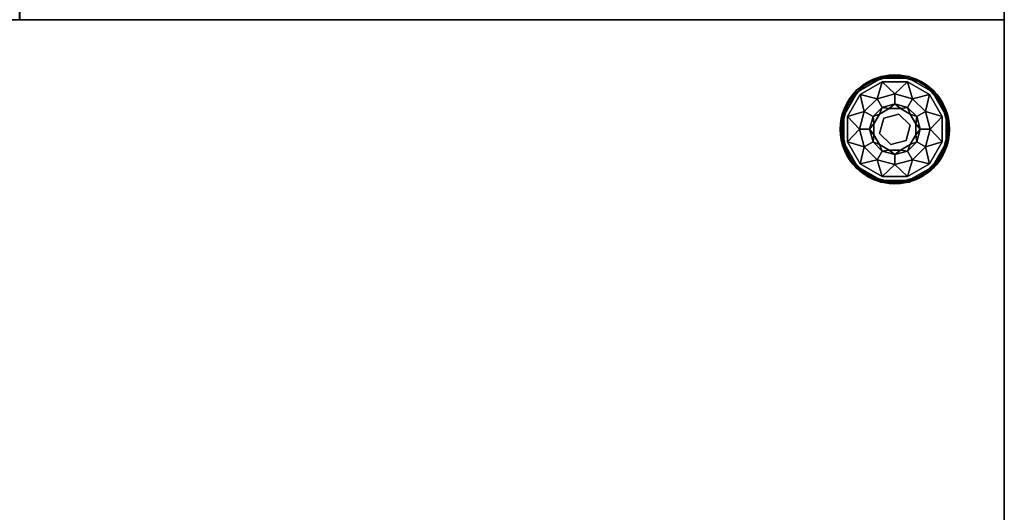
# Model space of a CAD drawing. Extents: x -193 to 11, y -60 to 89.
# Drawn here: x -157 to -139, y -49 to -40 of the extents above; entities that cross this region are included whole.
import ezdxf

# ---------------------------------------------------------------- set-up
doc = ezdxf.new("R2010")
doc.units = 0
doc.header["$LTSCALE"] = 96
doc.header["$MEASUREMENT"] = 0
for name, color, linetype in [('AFUCH-3-GDPL-FXBK', 7, 'Continuous'), ('AFUCH-3-STFB', 7, 'Continuous'), ('AFUCH-3-TPLM-TH', 7, 'Continuous'), ('AFUCH-P', 7, 'Continuous'), ('MAIN_FURN', 7, 'Continuous')]:
    doc.layers.add(name, color=color, linetype=linetype)

# ---------------------------------------------------------------- blocks, each defined once
blk = doc.blocks.new('3200OT4818GG')
at = {"layer": 'AFUCH-3-STFB', "color": 40, "linetype": 'Continuous'}
for points, invisible_edges in [([(0, -18, 1.5), (48, 0, 1.5), (0, 0, 1.5)], 1), ([(48, -18, 1.5), (48, 0, 1.5), (0, -18, 1.5)], 2), ([(0, 0, 17.25), (48, 0, 1.5), (48, 0, 17.25)], 1), ([(0, 0, 1.5), (48, 0, 1.5), (0, 0, 17.25)], 2), ([(47.995, -0.005, 17.299), (0, 0, 17.25), (48, 0, 17.25)], 1), ([(47.995, -17.995, 17.299), (48, 0, 17.25), (48, -18, 17.25)], 1), ([(47.995, -0.005, 17.299), (48, 0, 17.25), (47.995, -17.995, 17.299)], 2), ([(48, 0, 17.25), (48, -18, 1.5), (48, -18, 17.25)], 1), ([(48, 0, 1.5), (48, -18, 1.5), (48, 0, 17.25)], 2), ([(0.005, -17.995, 17.299), (48, -18, 17.25), (0, -18, 17.25)], 1), ([(47.995, -17.995, 17.299), (48, -18, 17.25), (0.005, -17.995, 17.299)], 2)]:
    blk.add_3dface(points, dxfattribs=dict(at, invisible_edges=invisible_edges))
at = {"layer": 'AFUCH-P', "color": 1, "linetype": 'Continuous'}
for p, q in [((0, 0), (48, 0)), ((48, 0), (48, -18))]:
    blk.add_line(p, q, dxfattribs=at)
at = {"layer": 'MAIN_FURN', "color": 7, "linetype": 'Continuous'}
blk.add_point((48, 0), dxfattribs=at)
blk = doc.blocks.new('3200OT3618TMGG')
at = {"layer": 'AFUCH-3-GDPL-FXBK', "color": 47, "linetype": 'Continuous'}
for points in [[(33.741, -1.034, 0.369), (33.502, -1.138, 0.384), (33.293, -1.293, 0.369)], [(33.293, -1.293, 0.031), (33.502, -1.138, 0.016), (33.741, -1.034, 0.031)], [(33.749, -1.064), (33.508, -1.148, 0.004), (33.315, -1.315)], [(33.315, -1.315, 0.4), (33.508, -1.148, 0.396), (33.749, -1.064, 0.4)], [(34, -1.004, 0.384), (33.502, -1.138, 0.384), (33.741, -1.034, 0.369)], [(33.502, -1.138, 0.016), (34, -1.004, 0.016), (33.741, -1.034, 0.031)], [(34, -1.016, 0.004), (33.508, -1.148, 0.004), (33.749, -1.064)], [(33.508, -1.148, 0.396), (34, -1.016, 0.396), (33.749, -1.064, 0.4)], [(34.259, -1.034, 0.369), (34, -1.004, 0.384), (33.741, -1.034, 0.369)], [(33.741, -1.034, 0.031), (34, -1.004, 0.016), (34.259, -1.034, 0.031)], [(34.251, -1.064), (34, -1.016, 0.004), (33.749, -1.064)], [(33.749, -1.064, 0.4), (34, -1.016, 0.396), (34.251, -1.064, 0.4)], [(34.498, -1.138, 0.384), (34, -1.004, 0.384), (34.259, -1.034, 0.369)], [(34, -1.004, 0.016), (34.498, -1.138, 0.016), (34.259, -1.034, 0.031)], [(34.492, -1.148, 0.004), (34, -1.016, 0.004), (34.251, -1.064)], [(34, -1.016, 0.396), (34.492, -1.148, 0.396), (34.251, -1.064, 0.4)], [(34.685, -1.315), (34.492, -1.148, 0.004), (34.251, -1.064)], [(34.251, -1.064, 0.4), (34.492, -1.148, 0.396), (34.685, -1.315, 0.4)], [(34.707, -1.293, 0.369), (34.498, -1.138, 0.384), (34.259, -1.034, 0.369)], [(34.259, -1.034, 0.031), (34.498, -1.138, 0.016), (34.707, -1.293, 0.031)], [(33.502, -1.138, 0.384), (33.138, -1.502, 0.384), (33.293, -1.293, 0.369)], [(33.138, -1.502, 0.016), (33.502, -1.138, 0.016), (33.293, -1.293, 0.031)], [(33.508, -1.148, 0.004), (33.148, -1.508, 0.004), (33.315, -1.315)], [(33.148, -1.508, 0.396), (33.508, -1.148, 0.396), (33.315, -1.315, 0.4)], [(33.768, -1.135, 0.4), (33.678, -1.441, 0.467), (33.367, -1.367, 0.4)], [(34, -1.355, 0.467), (33.678, -1.441, 0.467), (33.768, -1.135, 0.4)], [(34.232, -1.135, 0.4), (34, -1.355, 0.467), (33.768, -1.135, 0.4)], [(34.322, -1.441, 0.467), (34, -1.355, 0.467), (34.232, -1.135, 0.4)], [(34.633, -1.367, 0.4), (34.322, -1.441, 0.467), (34.232, -1.135, 0.4)], [(34.852, -1.508, 0.004), (34.492, -1.148, 0.004), (34.685, -1.315)], [(34.492, -1.148, 0.396), (34.852, -1.508, 0.396), (34.685, -1.315, 0.4)], [(34.862, -1.502, 0.384), (34.498, -1.138, 0.384), (34.707, -1.293, 0.369)], [(34.498, -1.138, 0.016), (34.862, -1.502, 0.016), (34.707, -1.293, 0.031)], [(33.293, -1.293, 0.369), (33.138, -1.502, 0.384), (33.034, -1.741, 0.369)], [(33.034, -1.741, 0.031), (33.138, -1.502, 0.016), (33.293, -1.293, 0.031)], [(33.315, -1.315), (33.148, -1.508, 0.004), (33.064, -1.749)], [(33.064, -1.749, 0.4), (33.148, -1.508, 0.396), (33.315, -1.315, 0.4)], [(33.367, -1.367, 0.4), (33.441, -1.678, 0.467), (33.135, -1.768, 0.4)], [(33.678, -1.441, 0.467), (33.441, -1.678, 0.467), (33.367, -1.367, 0.4)], [(34.559, -1.678, 0.467), (34.322, -1.441, 0.467), (34.633, -1.367, 0.4)], [(34.865, -1.768, 0.4), (34.559, -1.678, 0.467), (34.633, -1.367, 0.4)], [(34.936, -1.749), (34.852, -1.508, 0.004), (34.685, -1.315)], [(34.685, -1.315, 0.4), (34.852, -1.508, 0.396), (34.936, -1.749, 0.4)], [(34.966, -1.741, 0.369), (34.862, -1.502, 0.384), (34.707, -1.293, 0.369)], [(34.707, -1.293, 0.031), (34.862, -1.502, 0.016), (34.966, -1.741, 0.031)], [(33.138, -1.502, 0.384), (33.004, -2, 0.384), (33.034, -1.741, 0.369)], [(33.004, -2, 0.016), (33.138, -1.502, 0.016), (33.034, -1.741, 0.031)], [(33.148, -1.508, 0.004), (33.016, -2, 0.004), (33.064, -1.749)], [(33.016, -2, 0.396), (33.148, -1.508, 0.396), (33.064, -1.749, 0.4)], [(33.6, -1.769, 0.65), (33.769, -1.6, 0.65), (33.721, -1.721, 0.9)], [(33.721, -1.721, 0.9), (33.769, -1.6, 0.65), (33.898, -1.618, 0.9)], [(33.769, -1.6, 0.65), (34, -1.538, 0.65), (33.898, -1.618, 0.9)], [(33.898, -1.618, 0.9), (34, -1.538, 0.65), (34.102, -1.618, 0.9)], [(34, -1.538, 0.65), (34.231, -1.6, 0.65), (34.102, -1.618, 0.9)], [(34.102, -1.618, 0.9), (34.231, -1.6, 0.65), (34.279, -1.721, 0.9)], [(34.231, -1.6, 0.65), (34.4, -1.769, 0.65), (34.279, -1.721, 0.9)], [(34.984, -2, 0.004), (34.852, -1.508, 0.004), (34.936, -1.749)], [(34.852, -1.508, 0.396), (34.984, -2, 0.396), (34.936, -1.749, 0.4)], [(34.996, -2, 0.384), (34.862, -1.502, 0.384), (34.966, -1.741, 0.369)], [(34.862, -1.502, 0.016), (34.996, -2, 0.016), (34.966, -1.741, 0.031)], [(33.034, -1.741, 0.369), (33.004, -2, 0.384), (33.034, -2.259, 0.369)], [(33.034, -2.259, 0.031), (33.004, -2, 0.016), (33.034, -1.741, 0.031)], [(33.064, -1.749), (33.016, -2, 0.004), (33.064, -2.251)], [(33.064, -2.251, 0.4), (33.016, -2, 0.396), (33.064, -1.749, 0.4)], [(33.441, -1.678, 0.467), (33.355, -2, 0.467), (33.135, -1.768, 0.4)], [(33.135, -1.768, 0.4), (33.355, -2, 0.467), (33.135, -2.232, 0.4)], [(33.538, -2, 0.65), (33.6, -1.769, 0.65), (33.618, -1.898, 0.9)], [(33.618, -1.898, 0.9), (33.6, -1.769, 0.65), (33.721, -1.721, 0.9)], [(34.279, -1.721, 0.9), (34.4, -1.769, 0.65), (34.382, -1.898, 0.9)], [(34.4, -1.769, 0.65), (34.462, -2, 0.65), (34.382, -1.898, 0.9)], [(34.645, -2, 0.467), (34.559, -1.678, 0.467), (34.865, -1.768, 0.4)], [(34.865, -2.232, 0.4), (34.645, -2, 0.467), (34.865, -1.768, 0.4)], [(34.936, -2.251), (34.984, -2, 0.004), (34.936, -1.749)], [(34.936, -1.749, 0.4), (34.984, -2, 0.396), (34.936, -2.251, 0.4)], [(34.966, -2.259, 0.369), (34.996, -2, 0.384), (34.966, -1.741, 0.369)], [(34.966, -1.741, 0.031), (34.996, -2, 0.016), (34.966, -2.259, 0.031)], [(33.618, -2.102, 0.9), (33.538, -2, 0.65), (33.618, -1.898, 0.9)], [(34.382, -1.898, 0.9), (34.462, -2, 0.65), (34.382, -2.102, 0.9)], [(33.004, -2, 0.384), (33.138, -2.498, 0.384), (33.034, -2.259, 0.369)], [(33.138, -2.498, 0.016), (33.004, -2, 0.016), (33.034, -2.259, 0.031)], [(33.016, -2, 0.004), (33.148, -2.492, 0.004), (33.064, -2.251)], [(33.148, -2.492, 0.396), (33.016, -2, 0.396), (33.064, -2.251, 0.4)], [(33.355, -2, 0.467), (33.441, -2.322, 0.467), (33.135, -2.232, 0.4)], [(33.6, -2.231, 0.65), (33.538, -2, 0.65), (33.618, -2.102, 0.9)], [(33.721, -2.279, 0.9), (33.6, -2.231, 0.65), (33.618, -2.102, 0.9)], [(34.382, -2.102, 0.9), (34.4, -2.231, 0.65), (34.279, -2.279, 0.9)], [(34.462, -2, 0.65), (34.4, -2.231, 0.65), (34.382, -2.102, 0.9)], [(34.559, -2.322, 0.467), (34.645, -2, 0.467), (34.865, -2.232, 0.4)], [(34.852, -2.492, 0.004), (34.984, -2, 0.004), (34.936, -2.251)], [(34.984, -2, 0.396), (34.852, -2.492, 0.396), (34.936, -2.251, 0.4)], [(34.862, -2.498, 0.384), (34.996, -2, 0.384), (34.966, -2.259, 0.369)], [(34.996, -2, 0.016), (34.862, -2.498, 0.016), (34.966, -2.259, 0.031)], [(33.034, -2.259, 0.369), (33.138, -2.498, 0.384), (33.293, -2.707, 0.369)], [(33.293, -2.707, 0.031), (33.138, -2.498, 0.016), (33.034, -2.259, 0.031)], [(33.064, -2.251), (33.148, -2.492, 0.004), (33.315, -2.685)], [(33.315, -2.685, 0.4), (33.148, -2.492, 0.396), (33.064, -2.251, 0.4)], [(33.135, -2.232, 0.4), (33.441, -2.322, 0.467), (33.367, -2.633, 0.4)], [(33.441, -2.322, 0.467), (33.678, -2.559, 0.467), (33.367, -2.633, 0.4)], [(33.769, -2.4, 0.65), (33.6, -2.231, 0.65), (33.721, -2.279, 0.9)], [(33.898, -2.382, 0.9), (33.769, -2.4, 0.65), (33.721, -2.279, 0.9)], [(34.279, -2.279, 0.9), (34.231, -2.4, 0.65), (34.102, -2.382, 0.9)], [(34.4, -2.231, 0.65), (34.231, -2.4, 0.65), (34.279, -2.279, 0.9)], [(34.322, -2.559, 0.467), (34.559, -2.322, 0.467), (34.633, -2.633, 0.4)], [(34.633, -2.633, 0.4), (34.559, -2.322, 0.467), (34.865, -2.232, 0.4)], [(34.685, -2.685), (34.852, -2.492, 0.004), (34.936, -2.251)], [(34.936, -2.251, 0.4), (34.852, -2.492, 0.396), (34.685, -2.685, 0.4)], [(34.707, -2.707, 0.369), (34.862, -2.498, 0.384), (34.966, -2.259, 0.369)], [(34.966, -2.259, 0.031), (34.862, -2.498, 0.016), (34.707, -2.707, 0.031)], [(33.138, -2.498, 0.384), (33.502, -2.862, 0.384), (33.293, -2.707, 0.369)], [(33.502, -2.862, 0.016), (33.138, -2.498, 0.016), (33.293, -2.707, 0.031)], [(33.148, -2.492, 0.004), (33.508, -2.852, 0.004), (33.315, -2.685)], [(33.508, -2.852, 0.396), (33.148, -2.492, 0.396), (33.315, -2.685, 0.4)], [(34, -2.462, 0.65), (33.769, -2.4, 0.65), (33.898, -2.382, 0.9)], [(34.102, -2.382, 0.9), (34, -2.462, 0.65), (33.898, -2.382, 0.9)], [(34.231, -2.4, 0.65), (34, -2.462, 0.65), (34.102, -2.382, 0.9)], [(34.492, -2.852, 0.004), (34.852, -2.492, 0.004), (34.685, -2.685)], [(34.852, -2.492, 0.396), (34.492, -2.852, 0.396), (34.685, -2.685, 0.4)], [(34.498, -2.862, 0.384), (34.862, -2.498, 0.384), (34.707, -2.707, 0.369)], [(34.862, -2.498, 0.016), (34.498, -2.862, 0.016), (34.707, -2.707, 0.031)], [(33.315, -2.685), (33.508, -2.852, 0.004), (33.749, -2.936)], [(33.749, -2.936, 0.4), (33.508, -2.852, 0.396), (33.315, -2.685, 0.4)], [(33.367, -2.633, 0.4), (33.678, -2.559, 0.467), (33.768, -2.865, 0.4)], [(33.678, -2.559, 0.467), (34, -2.645, 0.467), (33.768, -2.865, 0.4)], [(33.768, -2.865, 0.4), (34, -2.645, 0.467), (34.232, -2.865, 0.4)], [(34, -2.645, 0.467), (34.322, -2.559, 0.467), (34.232, -2.865, 0.4)], [(34.232, -2.865, 0.4), (34.322, -2.559, 0.467), (34.633, -2.633, 0.4)], [(34.251, -2.936), (34.492, -2.852, 0.004), (34.685, -2.685)], [(34.685, -2.685, 0.4), (34.492, -2.852, 0.396), (34.251, -2.936, 0.4)], [(33.293, -2.707, 0.369), (33.502, -2.862, 0.384), (33.741, -2.966, 0.369)], [(33.741, -2.966, 0.031), (33.502, -2.862, 0.016), (33.293, -2.707, 0.031)], [(33.502, -2.862, 0.384), (34, -2.996, 0.384), (33.741, -2.966, 0.369)], [(34, -2.996, 0.016), (33.502, -2.862, 0.016), (33.741, -2.966, 0.031)], [(33.508, -2.852, 0.004), (34, -2.984, 0.004), (33.749, -2.936)], [(34, -2.984, 0.396), (33.508, -2.852, 0.396), (33.749, -2.936, 0.4)], [(34, -2.984, 0.004), (34.492, -2.852, 0.004), (34.251, -2.936)], [(34.492, -2.852, 0.396), (34, -2.984, 0.396), (34.251, -2.936, 0.4)], [(34, -2.996, 0.384), (34.498, -2.862, 0.384), (34.259, -2.966, 0.369)], [(34.498, -2.862, 0.016), (34, -2.996, 0.016), (34.259, -2.966, 0.031)], [(34.259, -2.966, 0.369), (34.498, -2.862, 0.384), (34.707, -2.707, 0.369)], [(34.707, -2.707, 0.031), (34.498, -2.862, 0.016), (34.259, -2.966, 0.031)], [(33.741, -2.966, 0.369), (34, -2.996, 0.384), (34.259, -2.966, 0.369)], [(34.259, -2.966, 0.031), (34, -2.996, 0.016), (33.741, -2.966, 0.031)], [(33.749, -2.936), (34, -2.984, 0.004), (34.251, -2.936)], [(34.251, -2.936, 0.4), (34, -2.984, 0.396), (33.749, -2.936, 0.4)]]:
    blk.add_3dface(points, dxfattribs=at)
for points, invisible_edges in [([(33.741, -1.034, 0.031), (33.293, -1.293, 0.369), (33.293, -1.293, 0.031)], 1), ([(33.741, -1.034, 0.369), (33.293, -1.293, 0.369), (33.741, -1.034, 0.031)], 2), ([(33.749, -1.064, 0.4), (33.367, -1.367, 0.4), (33.315, -1.315, 0.4)], 3), ([(33.315, -1.315), (34.936, -2.251), (33.749, -1.064)], 3), ([(33.768, -1.135, 0.4), (33.367, -1.367, 0.4), (33.749, -1.064, 0.4)], 14), ([(33.502, -1.138, 0.384), (34, -1.004, 0.384), (33.508, -1.148, 0.396)], 2), ([(34, -1.004, 0.016), (33.502, -1.138, 0.016), (34, -1.016, 0.004)], 2), ([(34, -1.016, 0.004), (33.502, -1.138, 0.016), (33.508, -1.148, 0.004)], 1), ([(33.508, -1.148, 0.396), (34, -1.004, 0.384), (34, -1.016, 0.396)], 1), ([(34.259, -1.034, 0.031), (33.741, -1.034, 0.369), (33.741, -1.034, 0.031)], 1), ([(34.259, -1.034, 0.369), (33.741, -1.034, 0.369), (34.259, -1.034, 0.031)], 2), ([(34.232, -1.135, 0.4), (33.768, -1.135, 0.4), (33.749, -1.064, 0.4)], 14), ([(34.251, -1.064, 0.4), (34.232, -1.135, 0.4), (33.749, -1.064, 0.4)], 3), ([(34.936, -1.749), (33.749, -1.064), (34.936, -2.251)], 3), ([(34.251, -1.064), (33.749, -1.064), (34.936, -1.749)], 14), ([(34, -1.004, 0.384), (34.498, -1.138, 0.384), (34, -1.016, 0.396)], 2), ([(34.492, -1.148, 0.004), (34, -1.004, 0.016), (34, -1.016, 0.004)], 1), ([(34.498, -1.138, 0.016), (34, -1.004, 0.016), (34.492, -1.148, 0.004)], 2), ([(34, -1.016, 0.396), (34.498, -1.138, 0.384), (34.492, -1.148, 0.396)], 1), ([(34.633, -1.367, 0.4), (34.232, -1.135, 0.4), (34.251, -1.064, 0.4)], 14), ([(34.685, -1.315, 0.4), (34.633, -1.367, 0.4), (34.251, -1.064, 0.4)], 3), ([(34.685, -1.315), (34.251, -1.064), (34.936, -1.749)], 2), ([(34.707, -1.293, 0.031), (34.259, -1.034, 0.369), (34.259, -1.034, 0.031)], 1), ([(34.707, -1.293, 0.369), (34.259, -1.034, 0.369), (34.707, -1.293, 0.031)], 2), ([(33.138, -1.502, 0.384), (33.502, -1.138, 0.384), (33.148, -1.508, 0.396)], 2), ([(33.502, -1.138, 0.016), (33.138, -1.502, 0.016), (33.508, -1.148, 0.004)], 2), ([(33.508, -1.148, 0.004), (33.138, -1.502, 0.016), (33.148, -1.508, 0.004)], 1), ([(33.148, -1.508, 0.396), (33.502, -1.138, 0.384), (33.508, -1.148, 0.396)], 1), ([(34.498, -1.138, 0.384), (34.862, -1.502, 0.384), (34.492, -1.148, 0.396)], 2), ([(34.852, -1.508, 0.004), (34.498, -1.138, 0.016), (34.492, -1.148, 0.004)], 1), ([(34.492, -1.148, 0.396), (34.862, -1.502, 0.384), (34.852, -1.508, 0.396)], 1), ([(34.862, -1.502, 0.016), (34.498, -1.138, 0.016), (34.852, -1.508, 0.004)], 2), ([(33.293, -1.293, 0.031), (33.034, -1.741, 0.369), (33.034, -1.741, 0.031)], 1), ([(33.293, -1.293, 0.369), (33.034, -1.741, 0.369), (33.293, -1.293, 0.031)], 2), ([(33.315, -1.315, 0.4), (33.135, -1.768, 0.4), (33.064, -1.749, 0.4)], 3), ([(33.064, -1.749), (34.685, -2.685), (33.315, -1.315)], 3), ([(33.367, -1.367, 0.4), (33.135, -1.768, 0.4), (33.315, -1.315, 0.4)], 14), ([(34.685, -2.685), (34.936, -2.251), (33.315, -1.315)], 14), ([(34, -1.355, 0.467), (33.769, -1.6, 0.65), (33.678, -1.441, 0.467)], 1), ([(34, -1.538, 0.65), (33.769, -1.6, 0.65), (34, -1.355, 0.467)], 2), ([(34.322, -1.441, 0.467), (34, -1.538, 0.65), (34, -1.355, 0.467)], 1), ([(34.936, -1.749, 0.4), (34.633, -1.367, 0.4), (34.685, -1.315, 0.4)], 3), ([(34.865, -1.768, 0.4), (34.633, -1.367, 0.4), (34.936, -1.749, 0.4)], 14), ([(34.966, -1.741, 0.031), (34.707, -1.293, 0.369), (34.707, -1.293, 0.031)], 1), ([(34.966, -1.741, 0.369), (34.707, -1.293, 0.369), (34.966, -1.741, 0.031)], 2), ([(33.004, -2, 0.384), (33.138, -1.502, 0.384), (33.016, -2, 0.396)], 2), ([(33.138, -1.502, 0.016), (33.004, -2, 0.016), (33.148, -1.508, 0.004)], 2), ([(33.148, -1.508, 0.004), (33.004, -2, 0.016), (33.016, -2, 0.004)], 1), ([(33.016, -2, 0.396), (33.138, -1.502, 0.384), (33.148, -1.508, 0.396)], 1), ([(33.678, -1.441, 0.467), (33.6, -1.769, 0.65), (33.441, -1.678, 0.467)], 1), ([(33.769, -1.6, 0.65), (33.6, -1.769, 0.65), (33.678, -1.441, 0.467)], 2), ([(33.796, -1.796, 1.325), (33.721, -1.721, 1.325), (33.898, -1.618, 1.325)], 13), ([(33.721, -1.721, 1.325), (33.898, -1.618, 0.9), (33.898, -1.618, 1.325)], 1), ([(33.721, -1.721, 0.9), (33.898, -1.618, 0.9), (33.721, -1.721, 1.325)], 2), ([(33.796, -1.796, 1.325), (33.898, -1.618, 1.325), (34.075, -1.721, 1.325)], 3), ([(33.898, -1.618, 1.325), (34.102, -1.618, 1.325), (34.075, -1.721, 1.325)], 14), ([(33.898, -1.618, 1.325), (34.102, -1.618, 0.9), (34.102, -1.618, 1.325)], 1), ([(33.898, -1.618, 0.9), (34.102, -1.618, 0.9), (33.898, -1.618, 1.325)], 2), ([(34.231, -1.6, 0.65), (34, -1.538, 0.65), (34.322, -1.441, 0.467)], 2), ([(34.102, -1.618, 1.325), (34.279, -1.721, 1.325), (34.075, -1.721, 1.325)], 14), ([(34.102, -1.618, 1.325), (34.279, -1.721, 0.9), (34.279, -1.721, 1.325)], 1), ([(34.102, -1.618, 0.9), (34.279, -1.721, 0.9), (34.102, -1.618, 1.325)], 2), ([(34.559, -1.678, 0.467), (34.231, -1.6, 0.65), (34.322, -1.441, 0.467)], 1), ([(34.4, -1.769, 0.65), (34.231, -1.6, 0.65), (34.559, -1.678, 0.467)], 2), ([(34.862, -1.502, 0.384), (34.996, -2, 0.384), (34.852, -1.508, 0.396)], 2), ([(34.984, -2, 0.004), (34.862, -1.502, 0.016), (34.852, -1.508, 0.004)], 1), ([(34.852, -1.508, 0.396), (34.996, -2, 0.384), (34.984, -2, 0.396)], 1), ([(34.996, -2, 0.016), (34.862, -1.502, 0.016), (34.984, -2, 0.004)], 2), ([(33.034, -1.741, 0.031), (33.034, -2.259, 0.369), (33.034, -2.259, 0.031)], 1), ([(33.034, -1.741, 0.369), (33.034, -2.259, 0.369), (33.034, -1.741, 0.031)], 2), ([(33.064, -1.749, 0.4), (33.135, -2.232, 0.4), (33.064, -2.251, 0.4)], 3), ([(33.135, -1.768, 0.4), (33.135, -2.232, 0.4), (33.064, -1.749, 0.4)], 14), ([(34.251, -2.936), (34.685, -2.685), (33.064, -1.749)], 14), ([(33.064, -2.251), (34.251, -2.936), (33.064, -1.749)], 3), ([(33.441, -1.678, 0.467), (33.538, -2, 0.65), (33.355, -2, 0.467)], 1), ([(33.6, -1.769, 0.65), (33.538, -2, 0.65), (33.441, -1.678, 0.467)], 2), ([(33.618, -1.898, 1.325), (33.721, -1.721, 1.325), (33.796, -1.796, 1.325)], 14), ([(33.618, -1.898, 1.325), (33.721, -1.721, 0.9), (33.721, -1.721, 1.325)], 1), ([(33.618, -1.898, 0.9), (33.721, -1.721, 0.9), (33.618, -1.898, 1.325)], 2), ([(33.721, -2.075, 1.325), (33.618, -1.898, 1.325), (33.796, -1.796, 1.325)], 3), ([(33.721, -2.075, 1.5), (33.796, -1.796, 1.325), (33.796, -1.796, 1.5)], 1), ([(33.721, -2.075, 1.325), (33.796, -1.796, 1.325), (33.721, -2.075, 1.5)], 2), ([(33.796, -1.796, 1.5), (33.925, -2.279, 1.5), (33.721, -2.075, 1.5)], 1), ([(33.796, -1.796, 1.5), (34.075, -1.721, 1.325), (34.075, -1.721, 1.5)], 1), ([(33.796, -1.796, 1.325), (34.075, -1.721, 1.325), (33.796, -1.796, 1.5)], 2), ([(34.075, -1.721, 1.5), (34.204, -2.204, 1.5), (33.796, -1.796, 1.5)], 3), ([(34.204, -2.204, 1.5), (33.925, -2.279, 1.5), (33.796, -1.796, 1.5)], 14), ([(34.075, -1.721, 1.325), (34.279, -1.721, 1.325), (34.279, -1.925, 1.325)], 3), ([(34.075, -1.721, 1.5), (34.279, -1.925, 1.325), (34.279, -1.925, 1.5)], 1), ([(34.075, -1.721, 1.325), (34.279, -1.925, 1.325), (34.075, -1.721, 1.5)], 2), ([(34.279, -1.925, 1.5), (34.204, -2.204, 1.5), (34.075, -1.721, 1.5)], 2), ([(34.279, -1.721, 1.325), (34.382, -1.898, 1.325), (34.279, -1.925, 1.325)], 14), ([(34.279, -1.721, 1.325), (34.382, -1.898, 0.9), (34.382, -1.898, 1.325)], 1), ([(34.279, -1.721, 0.9), (34.382, -1.898, 0.9), (34.279, -1.721, 1.325)], 2), ([(34.645, -2, 0.467), (34.4, -1.769, 0.65), (34.559, -1.678, 0.467)], 1), ([(34.462, -2, 0.65), (34.4, -1.769, 0.65), (34.645, -2, 0.467)], 2), ([(34.936, -2.251, 0.4), (34.865, -1.768, 0.4), (34.936, -1.749, 0.4)], 3), ([(34.865, -2.232, 0.4), (34.865, -1.768, 0.4), (34.936, -2.251, 0.4)], 14), ([(34.966, -2.259, 0.031), (34.966, -1.741, 0.369), (34.966, -1.741, 0.031)], 1), ([(34.966, -2.259, 0.369), (34.966, -1.741, 0.369), (34.966, -2.259, 0.031)], 2), ([(33.618, -2.102, 1.325), (33.618, -1.898, 1.325), (33.721, -2.075, 1.325)], 14), ([(33.618, -2.102, 1.325), (33.618, -1.898, 0.9), (33.618, -1.898, 1.325)], 1), ([(33.618, -2.102, 0.9), (33.618, -1.898, 0.9), (33.618, -2.102, 1.325)], 2), ([(34.279, -1.925, 1.325), (34.382, -2.102, 1.325), (34.204, -2.204, 1.325)], 3), ([(34.279, -1.925, 1.5), (34.204, -2.204, 1.325), (34.204, -2.204, 1.5)], 1), ([(34.279, -1.925, 1.325), (34.204, -2.204, 1.325), (34.279, -1.925, 1.5)], 2), ([(34.382, -1.898, 1.325), (34.382, -2.102, 1.325), (34.279, -1.925, 1.325)], 14), ([(34.382, -1.898, 1.325), (34.382, -2.102, 0.9), (34.382, -2.102, 1.325)], 1), ([(34.382, -1.898, 0.9), (34.382, -2.102, 0.9), (34.382, -1.898, 1.325)], 2), ([(33.148, -2.492, 0.396), (33.004, -2, 0.384), (33.016, -2, 0.396)], 1), ([(33.138, -2.498, 0.384), (33.004, -2, 0.384), (33.148, -2.492, 0.396)], 2), ([(33.004, -2, 0.016), (33.138, -2.498, 0.016), (33.016, -2, 0.004)], 2), ([(33.016, -2, 0.004), (33.138, -2.498, 0.016), (33.148, -2.492, 0.004)], 1), ([(33.355, -2, 0.467), (33.6, -2.231, 0.65), (33.441, -2.322, 0.467)], 1), ([(33.538, -2, 0.65), (33.6, -2.231, 0.65), (33.355, -2, 0.467)], 2), ([(33.721, -2.279, 1.325), (33.618, -2.102, 1.325), (33.721, -2.075, 1.325)], 14), ([(33.721, -2.279, 1.325), (33.618, -2.102, 0.9), (33.618, -2.102, 1.325)], 1), ([(33.721, -2.279, 0.9), (33.618, -2.102, 0.9), (33.721, -2.279, 1.325)], 2), ([(33.925, -2.279, 1.325), (33.721, -2.279, 1.325), (33.721, -2.075, 1.325)], 3), ([(33.925, -2.279, 1.5), (33.721, -2.075, 1.325), (33.721, -2.075, 1.5)], 1), ([(33.925, -2.279, 1.325), (33.721, -2.075, 1.325), (33.925, -2.279, 1.5)], 2), ([(34.382, -2.102, 1.325), (34.279, -2.279, 1.325), (34.204, -2.204, 1.325)], 14), ([(34.382, -2.102, 1.325), (34.279, -2.279, 0.9), (34.279, -2.279, 1.325)], 1), ([(34.382, -2.102, 0.9), (34.279, -2.279, 0.9), (34.382, -2.102, 1.325)], 2), ([(34.4, -2.231, 0.65), (34.462, -2, 0.65), (34.559, -2.322, 0.467)], 2), ([(34.559, -2.322, 0.467), (34.462, -2, 0.65), (34.645, -2, 0.467)], 1), ([(34.984, -2, 0.396), (34.862, -2.498, 0.384), (34.852, -2.492, 0.396)], 1), ([(34.852, -2.492, 0.004), (34.996, -2, 0.016), (34.984, -2, 0.004)], 1), ([(34.862, -2.498, 0.016), (34.996, -2, 0.016), (34.852, -2.492, 0.004)], 2), ([(34.996, -2, 0.384), (34.862, -2.498, 0.384), (34.984, -2, 0.396)], 2), ([(33.034, -2.259, 0.031), (33.293, -2.707, 0.369), (33.293, -2.707, 0.031)], 1), ([(33.034, -2.259, 0.369), (33.293, -2.707, 0.369), (33.034, -2.259, 0.031)], 2), ([(33.135, -2.232, 0.4), (33.367, -2.633, 0.4), (33.064, -2.251, 0.4)], 14), ([(33.064, -2.251, 0.4), (33.367, -2.633, 0.4), (33.315, -2.685, 0.4)], 3), ([(33.749, -2.936), (34.251, -2.936), (33.064, -2.251)], 14), ([(33.315, -2.685), (33.749, -2.936), (33.064, -2.251)], 2), ([(33.6, -2.231, 0.65), (33.769, -2.4, 0.65), (33.441, -2.322, 0.467)], 2), ([(33.441, -2.322, 0.467), (33.769, -2.4, 0.65), (33.678, -2.559, 0.467)], 1), ([(33.898, -2.382, 1.325), (33.721, -2.279, 1.325), (33.925, -2.279, 1.325)], 14), ([(33.898, -2.382, 1.325), (33.721, -2.279, 0.9), (33.721, -2.279, 1.325)], 1), ([(33.898, -2.382, 0.9), (33.721, -2.279, 0.9), (33.898, -2.382, 1.325)], 2), ([(34.102, -2.382, 1.325), (33.898, -2.382, 1.325), (33.925, -2.279, 1.325)], 14), ([(34.204, -2.204, 1.325), (34.102, -2.382, 1.325), (33.925, -2.279, 1.325)], 3), ([(34.204, -2.204, 1.5), (33.925, -2.279, 1.325), (33.925, -2.279, 1.5)], 1), ([(34.204, -2.204, 1.325), (33.925, -2.279, 1.325), (34.204, -2.204, 1.5)], 2), ([(34.279, -2.279, 1.325), (34.102, -2.382, 1.325), (34.204, -2.204, 1.325)], 14), ([(34.279, -2.279, 1.325), (34.102, -2.382, 0.9), (34.102, -2.382, 1.325)], 1), ([(34.279, -2.279, 0.9), (34.102, -2.382, 0.9), (34.279, -2.279, 1.325)], 2), ([(34.231, -2.4, 0.65), (34.4, -2.231, 0.65), (34.322, -2.559, 0.467)], 2), ([(34.322, -2.559, 0.467), (34.4, -2.231, 0.65), (34.559, -2.322, 0.467)], 1), ([(34.685, -2.685, 0.4), (34.633, -2.633, 0.4), (34.865, -2.232, 0.4)], 13), ([(34.685, -2.685, 0.4), (34.865, -2.232, 0.4), (34.936, -2.251, 0.4)], 3), ([(34.707, -2.707, 0.031), (34.966, -2.259, 0.369), (34.966, -2.259, 0.031)], 1), ([(34.707, -2.707, 0.369), (34.966, -2.259, 0.369), (34.707, -2.707, 0.031)], 2), ([(33.508, -2.852, 0.396), (33.138, -2.498, 0.384), (33.148, -2.492, 0.396)], 1), ([(33.138, -2.498, 0.016), (33.502, -2.862, 0.016), (33.148, -2.492, 0.004)], 2), ([(33.502, -2.862, 0.384), (33.138, -2.498, 0.384), (33.508, -2.852, 0.396)], 2), ([(33.148, -2.492, 0.004), (33.502, -2.862, 0.016), (33.508, -2.852, 0.004)], 1), ([(33.769, -2.4, 0.65), (34, -2.462, 0.65), (33.678, -2.559, 0.467)], 2), ([(33.678, -2.559, 0.467), (34, -2.462, 0.65), (34, -2.645, 0.467)], 1), ([(34.102, -2.382, 1.325), (33.898, -2.382, 0.9), (33.898, -2.382, 1.325)], 1), ([(34.102, -2.382, 0.9), (33.898, -2.382, 0.9), (34.102, -2.382, 1.325)], 2), ([(34, -2.645, 0.467), (34.231, -2.4, 0.65), (34.322, -2.559, 0.467)], 1), ([(34, -2.462, 0.65), (34.231, -2.4, 0.65), (34, -2.645, 0.467)], 2), ([(34.852, -2.492, 0.396), (34.498, -2.862, 0.384), (34.492, -2.852, 0.396)], 1), ([(34.492, -2.852, 0.004), (34.862, -2.498, 0.016), (34.852, -2.492, 0.004)], 1), ([(34.498, -2.862, 0.016), (34.862, -2.498, 0.016), (34.492, -2.852, 0.004)], 2), ([(34.862, -2.498, 0.384), (34.498, -2.862, 0.384), (34.852, -2.492, 0.396)], 2), ([(33.315, -2.685, 0.4), (33.367, -2.633, 0.4), (33.749, -2.936, 0.4)], 3), ([(33.367, -2.633, 0.4), (33.768, -2.865, 0.4), (33.749, -2.936, 0.4)], 14), ([(34.232, -2.865, 0.4), (34.633, -2.633, 0.4), (34.685, -2.685, 0.4)], 14), ([(34.251, -2.936, 0.4), (34.232, -2.865, 0.4), (34.685, -2.685, 0.4)], 3), ([(33.293, -2.707, 0.031), (33.741, -2.966, 0.369), (33.741, -2.966, 0.031)], 1), ([(33.293, -2.707, 0.369), (33.741, -2.966, 0.369), (33.293, -2.707, 0.031)], 2), ([(34, -2.984, 0.396), (33.502, -2.862, 0.384), (33.508, -2.852, 0.396)], 1), ([(33.502, -2.862, 0.016), (34, -2.996, 0.016), (33.508, -2.852, 0.004)], 2), ([(34, -2.996, 0.384), (33.502, -2.862, 0.384), (34, -2.984, 0.396)], 2), ([(33.508, -2.852, 0.004), (34, -2.996, 0.016), (34, -2.984, 0.004)], 1), ([(33.749, -2.936, 0.4), (33.768, -2.865, 0.4), (34.251, -2.936, 0.4)], 3), ([(33.768, -2.865, 0.4), (34.232, -2.865, 0.4), (34.251, -2.936, 0.4)], 14), ([(34.492, -2.852, 0.396), (34, -2.996, 0.384), (34, -2.984, 0.396)], 1), ([(34.498, -2.862, 0.384), (34, -2.996, 0.384), (34.492, -2.852, 0.396)], 2), ([(34, -2.984, 0.004), (34.498, -2.862, 0.016), (34.492, -2.852, 0.004)], 1), ([(34, -2.996, 0.016), (34.498, -2.862, 0.016), (34, -2.984, 0.004)], 2), ([(34.259, -2.966, 0.031), (34.707, -2.707, 0.369), (34.707, -2.707, 0.031)], 1), ([(34.259, -2.966, 0.369), (34.707, -2.707, 0.369), (34.259, -2.966, 0.031)], 2), ([(33.741, -2.966, 0.031), (34.259, -2.966, 0.369), (34.259, -2.966, 0.031)], 1), ([(33.741, -2.966, 0.369), (34.259, -2.966, 0.369), (33.741, -2.966, 0.031)], 2)]:
    blk.add_3dface(points, dxfattribs=dict(at, invisible_edges=invisible_edges))
at = {"layer": 'AFUCH-3-STFB', "color": 40, "linetype": 'Continuous'}
for points, invisible_edges in [([(0, -18, 1.5), (36, 0, 1.5), (0, 0, 1.5)], 1), ([(36, -18, 1.5), (36, 0, 1.5), (0, -18, 1.5)], 2), ([(0, 0, 16.5), (36, 0, 1.5), (36, 0, 16.5)], 1), ([(0, 0, 1.5), (36, 0, 1.5), (0, 0, 16.5)], 2), ([(0, 0, 16.5), (36, -18, 16.5), (0, -18, 16.5)], 1), ([(36, 0, 16.5), (36, -18, 16.5), (0, 0, 16.5)], 2), ([(36, 0, 16.5), (36, -18, 1.5), (36, -18, 16.5)], 1), ([(36, 0, 1.5), (36, -18, 1.5), (36, 0, 16.5)], 2)]:
    blk.add_3dface(points, dxfattribs=dict(at, invisible_edges=invisible_edges))
at = {"layer": 'AFUCH-3-TPLM-TH', "color": 42, "linetype": 'Continuous'}
for points, invisible_edges in [([(36, 0, 16.5), (0, -18, 16.5), (36, -18, 16.5)], 1), ([(0, 0, 16.5), (0, -18, 16.5), (36, 0, 16.5)], 2), ([(36, -18, 17.5), (0, 0, 17.5), (36, 0, 17.5)], 1), ([(0, -18, 17.5), (0, 0, 17.5), (36, -18, 17.5)], 2), ([(36, 0, 16.5), (0, 0, 17.5), (0, 0, 16.5)], 1), ([(36, 0, 17.5), (0, 0, 17.5), (36, 0, 16.5)], 2), ([(36, 0, 17.5), (36, -18, 16.5), (36, -18, 17.5)], 1), ([(36, 0, 16.5), (36, -18, 16.5), (36, 0, 17.5)], 2)]:
    blk.add_3dface(points, dxfattribs=dict(at, invisible_edges=invisible_edges))
at = {"layer": 'AFUCH-P', "color": 1, "linetype": 'Continuous'}
for p, q in [((0, 0), (36, 0)), ((36, 0), (36, -18))]:
    blk.add_line(p, q, dxfattribs=at)
blk.add_circle((34, -2), 1, dxfattribs=at)
at = {"layer": 'MAIN_FURN', "color": 7, "linetype": 'Continuous'}
blk.add_point((36, 0), dxfattribs=at)

msp = doc.modelspace()

# ---------------------------------------------------------------- block references
at = {"layer": 'MAIN_FURN', "linetype": 'Continuous', "rotation": 270}
msp.add_blockref('3200OT4818GG', (-139, 8), dxfattribs=at)
at = {"layer": 'MAIN_FURN', "linetype": 'Continuous'}
msp.add_blockref('3200OT3618TMGG', (-175, -40), dxfattribs=at)

doc.saveas('drawing.dxf')
